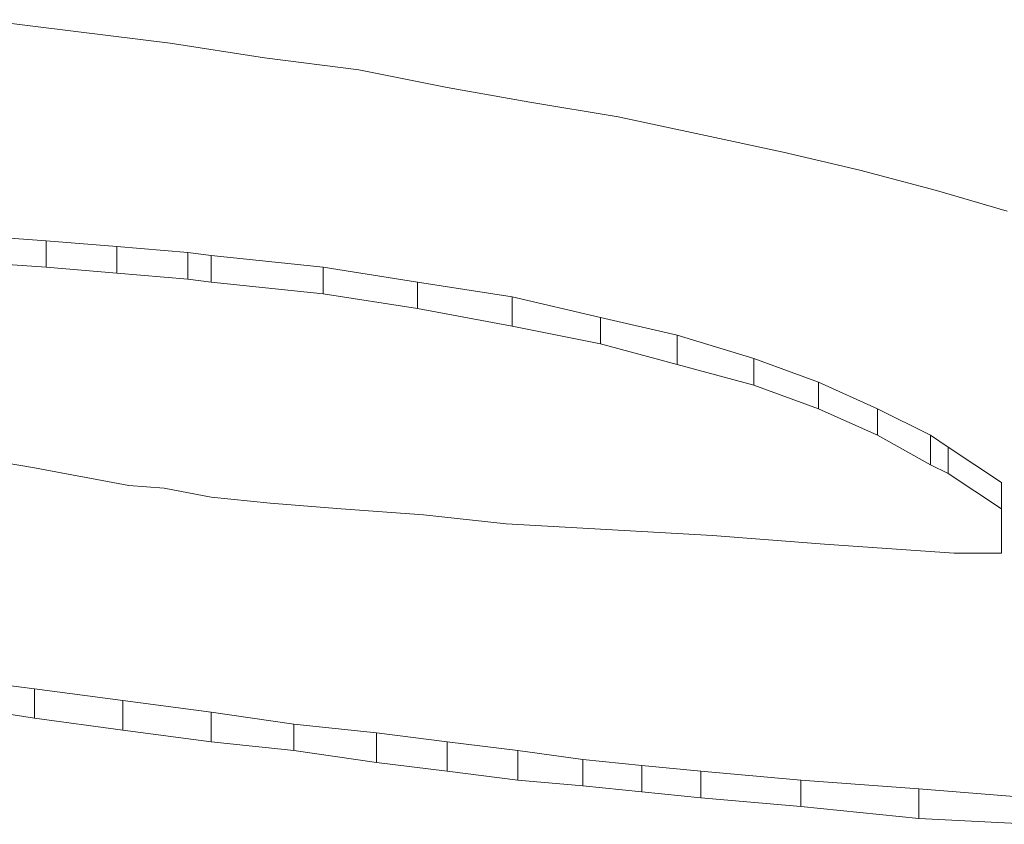
# Model space of a CAD drawing. Units: inches. Extents: x 0 to 297, y 0 to 210.
# Drawn here: x 204 to 204, y 157 to 157 of the extents above; entities that cross this region are included whole.
import ezdxf

# ---------------------------------------------------------------- set-up
doc = ezdxf.new("R2010")
doc.units = ezdxf.units.IN
doc.header["$MEASUREMENT"] = 0

# ---------------------------------------------------------------- blocks, each defined once
blk = doc.blocks.new('block 1962')
at = {"color": 7, "lineweight": 9, "true_color": 0xffffff}
blk.add_lwpolyline([(203.609622, 156.572183), (203.60411, 156.572872)], dxfattribs=at)
blk = doc.blocks.new('block 1963')
at = {"color": 7, "lineweight": 9, "true_color": 0xffffff}
blk.add_lwpolyline([(203.615134, 156.571494), (203.609622, 156.572183)], dxfattribs=at)
blk = doc.blocks.new('block 1964')
at = {"color": 7, "lineweight": 9, "true_color": 0xffffff}
blk.add_lwpolyline([(203.620646, 156.570633), (203.615134, 156.571494)], dxfattribs=at)
blk = doc.blocks.new('block 1965')
at = {"color": 7, "lineweight": 9, "true_color": 0xffffff}
blk.add_lwpolyline([(203.626158, 156.569944), (203.620646, 156.570633)], dxfattribs=at)
blk = doc.blocks.new('block 1966')
at = {"color": 7, "lineweight": 9, "true_color": 0xffffff}
blk.add_lwpolyline([(203.631326, 156.56891), (203.626158, 156.569944)], dxfattribs=at)
blk = doc.blocks.new('block 1967')
at = {"color": 7, "lineweight": 9, "true_color": 0xffffff}
blk.add_lwpolyline([(203.636149, 156.568049), (203.631326, 156.56891)], dxfattribs=at)
blk = doc.blocks.new('block 1968')
at = {"color": 7, "lineweight": 9, "true_color": 0xffffff}
blk.add_lwpolyline([(203.641317, 156.567187), (203.636149, 156.568049)], dxfattribs=at)
blk = doc.blocks.new('block 1969')
at = {"color": 7, "lineweight": 9, "true_color": 0xffffff}
blk.add_lwpolyline([(203.64614, 156.566154), (203.641317, 156.567187)], dxfattribs=at)
blk = doc.blocks.new('block 1970')
at = {"color": 7, "lineweight": 9, "true_color": 0xffffff}
blk.add_lwpolyline([(203.650963, 156.56512), (203.64614, 156.566154)], dxfattribs=at)
blk = doc.blocks.new('block 1971')
at = {"color": 7, "lineweight": 9, "true_color": 0xffffff}
blk.add_lwpolyline([(203.655442, 156.564087), (203.650963, 156.56512)], dxfattribs=at)
blk = doc.blocks.new('block 1972')
at = {"color": 7, "lineweight": 9, "true_color": 0xffffff}
blk.add_lwpolyline([(203.65992, 156.562881), (203.655442, 156.564087)], dxfattribs=at)
blk = doc.blocks.new('block 1973')
at = {"color": 7, "lineweight": 9, "true_color": 0xffffff}
blk.add_lwpolyline([(203.664054, 156.561675), (203.65992, 156.562881)], dxfattribs=at)
blk = doc.blocks.new('block 2004')
at = {"color": 7, "lineweight": 9, "true_color": 0xffffff}
blk.add_lwpolyline([(203.658887, 156.527913), (203.665432, 156.527397)], dxfattribs=at)
blk = doc.blocks.new('block 2005')
at = {"color": 7, "lineweight": 9, "true_color": 0xffffff}
blk.add_lwpolyline([(203.651996, 156.52843), (203.658887, 156.527913)], dxfattribs=at)
blk = doc.blocks.new('block 2006')
at = {"color": 7, "lineweight": 9, "true_color": 0xffffff}
blk.add_lwpolyline([(203.64614, 156.528947), (203.651996, 156.52843)], dxfattribs=at)
blk = doc.blocks.new('block 2007')
at = {"color": 7, "lineweight": 9, "true_color": 0xffffff}
blk.add_lwpolyline([(203.642695, 156.529291), (203.64614, 156.528947)], dxfattribs=at)
blk = doc.blocks.new('block 2008')
at = {"color": 7, "lineweight": 9, "true_color": 0xffffff}
blk.add_lwpolyline([(203.63925, 156.529636), (203.642695, 156.529291)], dxfattribs=at)
blk = doc.blocks.new('block 2009')
at = {"color": 7, "lineweight": 9, "true_color": 0xffffff}
blk.add_lwpolyline([(203.63546, 156.530153), (203.63925, 156.529636)], dxfattribs=at)
blk = doc.blocks.new('block 2010')
at = {"color": 7, "lineweight": 9, "true_color": 0xffffff}
blk.add_lwpolyline([(203.631326, 156.530669), (203.63546, 156.530153)], dxfattribs=at)
blk = doc.blocks.new('block 2011')
at = {"color": 7, "lineweight": 9, "true_color": 0xffffff}
blk.add_lwpolyline([(203.627192, 156.531186), (203.631326, 156.530669)], dxfattribs=at)
blk = doc.blocks.new('block 2012')
at = {"color": 7, "lineweight": 9, "true_color": 0xffffff}
blk.add_lwpolyline([(203.622369, 156.531703), (203.627192, 156.531186)], dxfattribs=at)
blk = doc.blocks.new('block 2013')
at = {"color": 7, "lineweight": 9, "true_color": 0xffffff}
blk.add_lwpolyline([(203.617546, 156.532392), (203.622369, 156.531703)], dxfattribs=at)
blk = doc.blocks.new('block 2014')
at = {"color": 7, "lineweight": 9, "true_color": 0xffffff}
blk.add_lwpolyline([(203.612378, 156.533081), (203.617546, 156.532392)], dxfattribs=at)
blk = doc.blocks.new('block 2015')
at = {"color": 7, "lineweight": 9, "true_color": 0xffffff}
blk.add_lwpolyline([(203.60721, 156.53377), (203.612378, 156.533081)], dxfattribs=at)
blk = doc.blocks.new('block 2016')
at = {"color": 7, "lineweight": 9, "true_color": 0xffffff}
blk.add_lwpolyline([(203.601698, 156.534459), (203.60721, 156.53377)], dxfattribs=at)
blk = doc.blocks.new('block 2075')
at = {"color": 7, "lineweight": 9, "true_color": 0xffffff}
blk.add_lwpolyline([(203.644762, 156.554441), (203.64924, 156.553063)], dxfattribs=at)
blk = doc.blocks.new('block 2076')
at = {"color": 7, "lineweight": 9, "true_color": 0xffffff}
blk.add_lwpolyline([(203.640283, 156.555474), (203.644762, 156.554441)], dxfattribs=at)
blk = doc.blocks.new('block 2077')
at = {"color": 7, "lineweight": 9, "true_color": 0xffffff}
blk.add_lwpolyline([(203.635116, 156.55668), (203.640283, 156.555474)], dxfattribs=at)
blk = doc.blocks.new('block 2078')
at = {"color": 7, "lineweight": 9, "true_color": 0xffffff}
blk.add_lwpolyline([(203.629603, 156.557541), (203.635116, 156.55668)], dxfattribs=at)
blk = doc.blocks.new('block 2079')
at = {"color": 7, "lineweight": 9, "true_color": 0xffffff}
blk.add_lwpolyline([(203.624091, 156.558402), (203.629603, 156.557541)], dxfattribs=at)
blk = doc.blocks.new('block 2080')
at = {"color": 7, "lineweight": 9, "true_color": 0xffffff}
blk.add_lwpolyline([(203.617546, 156.559091), (203.624091, 156.558402)], dxfattribs=at)
blk = doc.blocks.new('block 2081')
at = {"color": 7, "lineweight": 9, "true_color": 0xffffff}
blk.add_lwpolyline([(203.616167, 156.559264), (203.617546, 156.559091)], dxfattribs=at)
blk = doc.blocks.new('block 2082')
at = {"color": 7, "lineweight": 9, "true_color": 0xffffff}
blk.add_lwpolyline([(203.612033, 156.559608), (203.616167, 156.559264)], dxfattribs=at)
blk = doc.blocks.new('block 2083')
at = {"color": 7, "lineweight": 9, "true_color": 0xffffff}
blk.add_lwpolyline([(203.607899, 156.559953), (203.612033, 156.559608)], dxfattribs=at)
blk = doc.blocks.new('block 2084')
at = {"color": 7, "lineweight": 9, "true_color": 0xffffff}
blk.add_lwpolyline([(203.603076, 156.560297), (203.607899, 156.559953)], dxfattribs=at)
blk = doc.blocks.new('block 2100')
at = {"color": 7, "lineweight": 9, "true_color": 0xffffff}
blk.add_lwpolyline([(203.60721, 156.546689), (203.602043, 156.54755)], dxfattribs=at)
blk = doc.blocks.new('block 2101')
at = {"color": 7, "lineweight": 9, "true_color": 0xffffff}
blk.add_lwpolyline([(203.612722, 156.545656), (203.60721, 156.546689)], dxfattribs=at)
blk = doc.blocks.new('block 2102')
at = {"color": 7, "lineweight": 9, "true_color": 0xffffff}
blk.add_lwpolyline([(203.614789, 156.545483), (203.612722, 156.545656)], dxfattribs=at)
blk = doc.blocks.new('block 2103')
at = {"color": 7, "lineweight": 9, "true_color": 0xffffff}
blk.add_lwpolyline([(203.617546, 156.544967), (203.614789, 156.545483)], dxfattribs=at)
blk = doc.blocks.new('block 2104')
at = {"color": 7, "lineweight": 9, "true_color": 0xffffff}
blk.add_lwpolyline([(203.620991, 156.544622), (203.617546, 156.544967)], dxfattribs=at)
blk = doc.blocks.new('block 2105')
at = {"color": 7, "lineweight": 9, "true_color": 0xffffff}
blk.add_lwpolyline([(203.625125, 156.544278), (203.620991, 156.544622)], dxfattribs=at)
blk = doc.blocks.new('block 2106')
at = {"color": 7, "lineweight": 9, "true_color": 0xffffff}
blk.add_lwpolyline([(203.629948, 156.543933), (203.625125, 156.544278)], dxfattribs=at)
blk = doc.blocks.new('block 2107')
at = {"color": 7, "lineweight": 9, "true_color": 0xffffff}
blk.add_lwpolyline([(203.634771, 156.543416), (203.629948, 156.543933)], dxfattribs=at)
blk = doc.blocks.new('block 2108')
at = {"color": 7, "lineweight": 9, "true_color": 0xffffff}
blk.add_lwpolyline([(203.640628, 156.543072), (203.634771, 156.543416)], dxfattribs=at)
blk = doc.blocks.new('block 2109')
at = {"color": 7, "lineweight": 9, "true_color": 0xffffff}
blk.add_lwpolyline([(203.646829, 156.542727), (203.640628, 156.543072)], dxfattribs=at)
blk = doc.blocks.new('block 2110')
at = {"color": 7, "lineweight": 9, "true_color": 0xffffff}
blk.add_lwpolyline([(203.653375, 156.542211), (203.646829, 156.542727)], dxfattribs=at)
blk = doc.blocks.new('block 2111')
at = {"color": 7, "lineweight": 9, "true_color": 0xffffff}
blk.add_lwpolyline([(203.660954, 156.541694), (203.653375, 156.542211)], dxfattribs=at)
blk = doc.blocks.new('block 2112')
at = {"color": 7, "lineweight": 9, "true_color": 0xffffff}
blk.add_lwpolyline([(203.66371, 156.541694), (203.660954, 156.541694)], dxfattribs=at)
blk = doc.blocks.new('block 2113')
at = {"color": 7, "lineweight": 9, "true_color": 0xffffff}
blk.add_lwpolyline([(203.66371, 156.544622), (203.66371, 156.541694)], dxfattribs=at)
blk = doc.blocks.new('block 2114')
at = {"color": 7, "lineweight": 9, "true_color": 0xffffff}
blk.add_lwpolyline([(203.66371, 156.545828), (203.66371, 156.544622)], dxfattribs=at)
blk = doc.blocks.new('block 2115')
at = {"color": 7, "lineweight": 9, "true_color": 0xffffff}
blk.add_lwpolyline([(203.660609, 156.547895), (203.66371, 156.545828)], dxfattribs=at)
blk = doc.blocks.new('block 2116')
at = {"color": 7, "lineweight": 9, "true_color": 0xffffff}
blk.add_lwpolyline([(203.659576, 156.548584), (203.660609, 156.547895)], dxfattribs=at)
blk = doc.blocks.new('block 2117')
at = {"color": 7, "lineweight": 9, "true_color": 0xffffff}
blk.add_lwpolyline([(203.656475, 156.550134), (203.659576, 156.548584)], dxfattribs=at)
blk = doc.blocks.new('block 2118')
at = {"color": 7, "lineweight": 9, "true_color": 0xffffff}
blk.add_lwpolyline([(203.65303, 156.551685), (203.656475, 156.550134)], dxfattribs=at)
blk = doc.blocks.new('block 2119')
at = {"color": 7, "lineweight": 9, "true_color": 0xffffff}
blk.add_lwpolyline([(203.64924, 156.553063), (203.65303, 156.551685)], dxfattribs=at)
blk = doc.blocks.new('block 2220')
at = {"color": 7, "lineweight": 9, "true_color": 0xffffff}
blk.add_lwpolyline([(203.658887, 156.526191), (203.658887, 156.527913)], dxfattribs=at)
blk = doc.blocks.new('block 2221')
at = {"color": 7, "lineweight": 9, "true_color": 0xffffff}
blk.add_lwpolyline([(203.665432, 156.525846), (203.658887, 156.526191)], dxfattribs=at)
blk = doc.blocks.new('block 2224')
at = {"color": 7, "lineweight": 9, "true_color": 0xffffff}
blk.add_lwpolyline([(203.651996, 156.52688), (203.651996, 156.52843)], dxfattribs=at)
blk = doc.blocks.new('block 2225')
at = {"color": 7, "lineweight": 9, "true_color": 0xffffff}
blk.add_lwpolyline([(203.658887, 156.526191), (203.651996, 156.52688)], dxfattribs=at)
blk = doc.blocks.new('block 2232')
at = {"color": 7, "lineweight": 9, "true_color": 0xffffff}
blk.add_lwpolyline([(203.64614, 156.527397), (203.64614, 156.528947)], dxfattribs=at)
blk = doc.blocks.new('block 2233')
at = {"color": 7, "lineweight": 9, "true_color": 0xffffff}
blk.add_lwpolyline([(203.651996, 156.52688), (203.64614, 156.527397)], dxfattribs=at)
blk = doc.blocks.new('block 2236')
at = {"color": 7, "lineweight": 9, "true_color": 0xffffff}
blk.add_lwpolyline([(203.642695, 156.527741), (203.642695, 156.529291)], dxfattribs=at)
blk = doc.blocks.new('block 2237')
at = {"color": 7, "lineweight": 9, "true_color": 0xffffff}
blk.add_lwpolyline([(203.64614, 156.527397), (203.642695, 156.527741)], dxfattribs=at)
blk = doc.blocks.new('block 2242')
at = {"color": 7, "lineweight": 9, "true_color": 0xffffff}
blk.add_lwpolyline([(203.63925, 156.528086), (203.63925, 156.529636)], dxfattribs=at)
blk = doc.blocks.new('block 2243')
at = {"color": 7, "lineweight": 9, "true_color": 0xffffff}
blk.add_lwpolyline([(203.642695, 156.527741), (203.63925, 156.528086)], dxfattribs=at)
blk = doc.blocks.new('block 2244')
at = {"color": 7, "lineweight": 9, "true_color": 0xffffff}
blk.add_lwpolyline([(203.63546, 156.52843), (203.63546, 156.530153)], dxfattribs=at)
blk = doc.blocks.new('block 2245')
at = {"color": 7, "lineweight": 9, "true_color": 0xffffff}
blk.add_lwpolyline([(203.63925, 156.528086), (203.63546, 156.52843)], dxfattribs=at)
blk = doc.blocks.new('block 2248')
at = {"color": 7, "lineweight": 9, "true_color": 0xffffff}
blk.add_lwpolyline([(203.631326, 156.528947), (203.631326, 156.530669)], dxfattribs=at)
blk = doc.blocks.new('block 2249')
at = {"color": 7, "lineweight": 9, "true_color": 0xffffff}
blk.add_lwpolyline([(203.63546, 156.52843), (203.631326, 156.528947)], dxfattribs=at)
blk = doc.blocks.new('block 2252')
at = {"color": 7, "lineweight": 9, "true_color": 0xffffff}
blk.add_lwpolyline([(203.627192, 156.529464), (203.627192, 156.531186)], dxfattribs=at)
blk = doc.blocks.new('block 2253')
at = {"color": 7, "lineweight": 9, "true_color": 0xffffff}
blk.add_lwpolyline([(203.631326, 156.528947), (203.627192, 156.529464)], dxfattribs=at)
blk = doc.blocks.new('block 2254')
at = {"color": 7, "lineweight": 9, "true_color": 0xffffff}
blk.add_lwpolyline([(203.622369, 156.530153), (203.622369, 156.531703)], dxfattribs=at)
blk = doc.blocks.new('block 2255')
at = {"color": 7, "lineweight": 9, "true_color": 0xffffff}
blk.add_lwpolyline([(203.627192, 156.529464), (203.622369, 156.530153)], dxfattribs=at)
blk = doc.blocks.new('block 2256')
at = {"color": 7, "lineweight": 9, "true_color": 0xffffff}
blk.add_lwpolyline([(203.617546, 156.530669), (203.617546, 156.532392)], dxfattribs=at)
blk = doc.blocks.new('block 2257')
at = {"color": 7, "lineweight": 9, "true_color": 0xffffff}
blk.add_lwpolyline([(203.622369, 156.530153), (203.617546, 156.530669)], dxfattribs=at)
blk = doc.blocks.new('block 2258')
at = {"color": 7, "lineweight": 9, "true_color": 0xffffff}
blk.add_lwpolyline([(203.612378, 156.531358), (203.612378, 156.533081)], dxfattribs=at)
blk = doc.blocks.new('block 2259')
at = {"color": 7, "lineweight": 9, "true_color": 0xffffff}
blk.add_lwpolyline([(203.617546, 156.530669), (203.612378, 156.531358)], dxfattribs=at)
blk = doc.blocks.new('block 2260')
at = {"color": 7, "lineweight": 9, "true_color": 0xffffff}
blk.add_lwpolyline([(203.60721, 156.532047), (203.60721, 156.53377)], dxfattribs=at)
blk = doc.blocks.new('block 2261')
at = {"color": 7, "lineweight": 9, "true_color": 0xffffff}
blk.add_lwpolyline([(203.612378, 156.531358), (203.60721, 156.532047)], dxfattribs=at)
blk = doc.blocks.new('block 2265')
at = {"color": 7, "lineweight": 9, "true_color": 0xffffff}
blk.add_lwpolyline([(203.60721, 156.532047), (203.601698, 156.532909)], dxfattribs=at)
blk = doc.blocks.new('block 2300')
at = {"color": 7, "lineweight": 9, "true_color": 0xffffff}
blk.add_lwpolyline([(203.660609, 156.546345), (203.660609, 156.547895)], dxfattribs=at)
blk = doc.blocks.new('block 2301')
at = {"color": 7, "lineweight": 9, "true_color": 0xffffff}
blk.add_lwpolyline([(203.66371, 156.544278), (203.660609, 156.546345)], dxfattribs=at)
blk = doc.blocks.new('block 2306')
at = {"color": 7, "lineweight": 9, "true_color": 0xffffff}
blk.add_lwpolyline([(203.659576, 156.546861), (203.659576, 156.548584)], dxfattribs=at)
blk = doc.blocks.new('block 2307')
at = {"color": 7, "lineweight": 9, "true_color": 0xffffff}
blk.add_lwpolyline([(203.660609, 156.546345), (203.659576, 156.546861)], dxfattribs=at)
blk = doc.blocks.new('block 2310')
at = {"color": 7, "lineweight": 9, "true_color": 0xffffff}
blk.add_lwpolyline([(203.656475, 156.550134), (203.656475, 156.548584)], dxfattribs=at)
blk = doc.blocks.new('block 2311')
at = {"color": 7, "lineweight": 9, "true_color": 0xffffff}
blk.add_lwpolyline([(203.659576, 156.546861), (203.656475, 156.548584)], dxfattribs=at)
blk = doc.blocks.new('block 2316')
at = {"color": 7, "lineweight": 9, "true_color": 0xffffff}
blk.add_lwpolyline([(203.65303, 156.550134), (203.65303, 156.551685)], dxfattribs=at)
blk = doc.blocks.new('block 2317')
at = {"color": 7, "lineweight": 9, "true_color": 0xffffff}
blk.add_lwpolyline([(203.656475, 156.548584), (203.65303, 156.550134)], dxfattribs=at)
blk = doc.blocks.new('block 2320')
at = {"color": 7, "lineweight": 9, "true_color": 0xffffff}
blk.add_lwpolyline([(203.64924, 156.551512), (203.64924, 156.553063)], dxfattribs=at)
blk = doc.blocks.new('block 2321')
at = {"color": 7, "lineweight": 9, "true_color": 0xffffff}
blk.add_lwpolyline([(203.65303, 156.550134), (203.64924, 156.551512)], dxfattribs=at)
blk = doc.blocks.new('block 2326')
at = {"color": 7, "lineweight": 9, "true_color": 0xffffff}
blk.add_lwpolyline([(203.644762, 156.552718), (203.644762, 156.554441)], dxfattribs=at)
blk = doc.blocks.new('block 2327')
at = {"color": 7, "lineweight": 9, "true_color": 0xffffff}
blk.add_lwpolyline([(203.64924, 156.551512), (203.644762, 156.552718)], dxfattribs=at)
blk = doc.blocks.new('block 2330')
at = {"color": 7, "lineweight": 9, "true_color": 0xffffff}
blk.add_lwpolyline([(203.640283, 156.553924), (203.640283, 156.555474)], dxfattribs=at)
blk = doc.blocks.new('block 2331')
at = {"color": 7, "lineweight": 9, "true_color": 0xffffff}
blk.add_lwpolyline([(203.644762, 156.552718), (203.640283, 156.553924)], dxfattribs=at)
blk = doc.blocks.new('block 2338')
at = {"color": 7, "lineweight": 9, "true_color": 0xffffff}
blk.add_lwpolyline([(203.635116, 156.554957), (203.635116, 156.55668)], dxfattribs=at)
blk = doc.blocks.new('block 2339')
at = {"color": 7, "lineweight": 9, "true_color": 0xffffff}
blk.add_lwpolyline([(203.640283, 156.553924), (203.635116, 156.554957)], dxfattribs=at)
blk = doc.blocks.new('block 2340')
at = {"color": 7, "lineweight": 9, "true_color": 0xffffff}
blk.add_lwpolyline([(203.629603, 156.555991), (203.629603, 156.557541)], dxfattribs=at)
blk = doc.blocks.new('block 2341')
at = {"color": 7, "lineweight": 9, "true_color": 0xffffff}
blk.add_lwpolyline([(203.635116, 156.554957), (203.629603, 156.555991)], dxfattribs=at)
blk = doc.blocks.new('block 2346')
at = {"color": 7, "lineweight": 9, "true_color": 0xffffff}
blk.add_lwpolyline([(203.624091, 156.556852), (203.624091, 156.558402)], dxfattribs=at)
blk = doc.blocks.new('block 2347')
at = {"color": 7, "lineweight": 9, "true_color": 0xffffff}
blk.add_lwpolyline([(203.629603, 156.555991), (203.624091, 156.556852)], dxfattribs=at)
blk = doc.blocks.new('block 2350')
at = {"color": 7, "lineweight": 9, "true_color": 0xffffff}
blk.add_lwpolyline([(203.617546, 156.557541), (203.617546, 156.559091)], dxfattribs=at)
blk = doc.blocks.new('block 2351')
at = {"color": 7, "lineweight": 9, "true_color": 0xffffff}
blk.add_lwpolyline([(203.624091, 156.556852), (203.617546, 156.557541)], dxfattribs=at)
blk = doc.blocks.new('block 2358')
at = {"color": 7, "lineweight": 9, "true_color": 0xffffff}
blk.add_lwpolyline([(203.612033, 156.558058), (203.612033, 156.559608)], dxfattribs=at)
blk = doc.blocks.new('block 2359')
at = {"color": 7, "lineweight": 9, "true_color": 0xffffff}
blk.add_lwpolyline([(203.616167, 156.557713), (203.616167, 156.559264)], dxfattribs=at)
blk = doc.blocks.new('block 2360')
at = {"color": 7, "lineweight": 9, "true_color": 0xffffff}
blk.add_lwpolyline([(203.616167, 156.557713), (203.612033, 156.558058)], dxfattribs=at)
blk = doc.blocks.new('block 2361')
at = {"color": 7, "lineweight": 9, "true_color": 0xffffff}
blk.add_lwpolyline([(203.607899, 156.558402), (203.607899, 156.559953)], dxfattribs=at)
blk = doc.blocks.new('block 2362')
at = {"color": 7, "lineweight": 9, "true_color": 0xffffff}
blk.add_lwpolyline([(203.612033, 156.558058), (203.607899, 156.558402)], dxfattribs=at)
blk = doc.blocks.new('block 2365')
at = {"color": 7, "lineweight": 9, "true_color": 0xffffff}
blk.add_lwpolyline([(203.617546, 156.557541), (203.616167, 156.557713)], dxfattribs=at)
blk = doc.blocks.new('block 2367')
at = {"color": 7, "lineweight": 9, "true_color": 0xffffff}
blk.add_lwpolyline([(203.607899, 156.558402), (203.603076, 156.558747)], dxfattribs=at)

msp = doc.modelspace()

# ---------------------------------------------------------------- block references
for name in ['block 1962', 'block 1963', 'block 1964', 'block 1965', 'block 1966', 'block 1967', 'block 1968', 'block 1969', 'block 1970', 'block 1971', 'block 1972', 'block 1973', 'block 2084', 'block 2083', 'block 2361', 'block 2082', 'block 2358', 'block 2081', 'block 2359', 'block 2080', 'block 2350', 'block 2367', 'block 2362', 'block 2360', 'block 2079', 'block 2346', 'block 2365', 'block 2351', 'block 2078', 'block 2340', 'block 2347', 'block 2077', 'block 2338', 'block 2341', 'block 2076', 'block 2330', 'block 2339', 'block 2331', 'block 2075', 'block 2326', 'block 2119', 'block 2320', 'block 2327', 'block 2118', 'block 2316', 'block 2321', 'block 2317', 'block 2117', 'block 2310', 'block 2311', 'block 2116', 'block 2306', 'block 2100', 'block 2115', 'block 2300', 'block 2101', 'block 2307', 'block 2301', 'block 2114', 'block 2102', 'block 2103', 'block 2104', 'block 2105', 'block 2106', 'block 2113', 'block 2107', 'block 2108', 'block 2109', 'block 2110', 'block 2111', 'block 2112', 'block 2016', 'block 2015', 'block 2260', 'block 2265', 'block 2014', 'block 2258', 'block 2261', 'block 2013', 'block 2256', 'block 2012', 'block 2254', 'block 2259', 'block 2011', 'block 2252', 'block 2257', 'block 2010', 'block 2248', 'block 2255', 'block 2009', 'block 2244', 'block 2253', 'block 2008', 'block 2242', 'block 2007', 'block 2236', 'block 2249', 'block 2006', 'block 2232', 'block 2245', 'block 2243', 'block 2005', 'block 2224', 'block 2237', 'block 2004', 'block 2220', 'block 2233', 'block 2225', 'block 2221']:
    msp.add_blockref(name, (0, 0))

doc.saveas('drawing.dxf')
